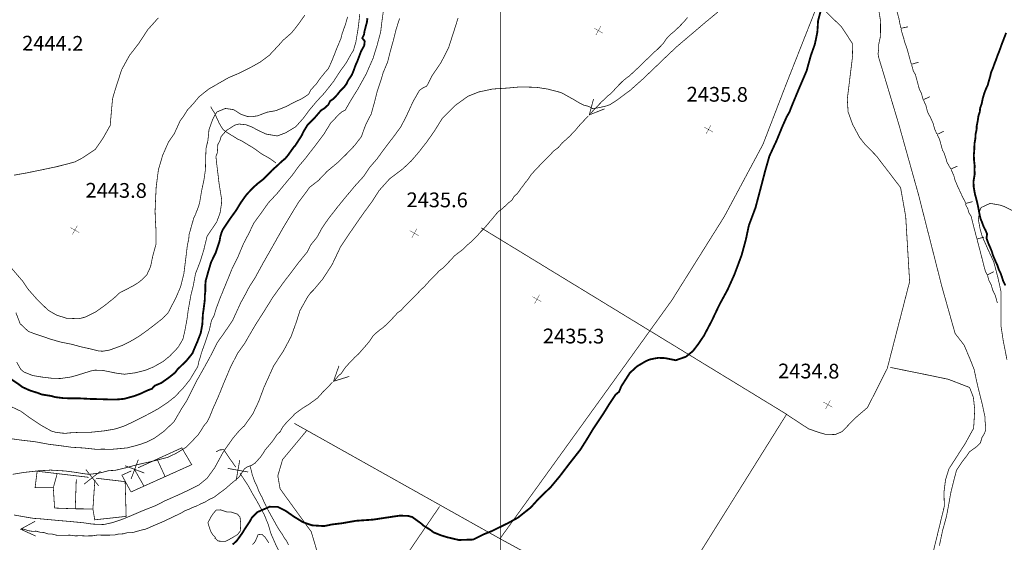
# Model space of a CAD drawing. Units: millimetres. Extents: x 580969 to 583705, y 7464883 to 7467702.
# Drawn here: x 581535 to 581668, y 7466700 to 7466771 of the extents above; entities that cross this region are included whole.
import ezdxf

# ---------------------------------------------------------------- set-up
doc = ezdxf.new("R2010")
doc.units = ezdxf.units.MM
for name, pattern in [('DASHDOT', [1, 0.5, -0.25, 0, -0.25]), ('DASHED', [0.75, 0.5, -0.25]), ('USTATION2', [1, 0.75, -0.25])]:
    doc.linetypes.add(name, pattern=pattern)
for name, color, linetype in [('CIERRES', 7, 'Continuous'), ('COORDENADAS UTM', 7, 'Continuous'), ('COTAS SECUNDARIAS', 7, 'Continuous'), ('CURSOS DE AGUA', 7, 'Continuous'), ('CURVA PRINCIPAL', 7, 'Continuous'), ('CURVA SECUNDARIA', 7, 'Continuous'), ('RIVERA RIO', 7, 'Continuous'), ('ZONA VERDE', 7, 'Continuous')]:
    doc.layers.add(name, color=color, linetype=linetype)
doc.styles.add('ROMANS', font='romans', dxfattribs={"height": 0.2})

# ---------------------------------------------------------------- blocks, each defined once
blk = doc.blocks.new('COTA2')
at = {"layer": 'COTAS SECUNDARIAS', "color": 253, "linetype": 'Continuous', "const_width": 0.1}
for points in [[(-1.02, 0.95), (1.02, -0.97)], [(-0.95, -1.02), (0.95, 1.02)]]:
    blk.add_lwpolyline(points, dxfattribs=at)

msp = doc.modelspace()

# ---------------------------------------------------------------- linework, layer by layer
at = {"layer": 'CIERRES', "color": 2, "linetype": 'DASHED', "const_width": 0.1}
for points in [[(581643.52, 7466785.79), (581644.52, 7466785.63), (581644.93, 7466785.32), (581645.34, 7466784.46), (581645.53, 7466783.74), (581645.64, 7466782.63), (581645.65, 7466780.58), (581643.82, 7466775.46), (581643.14, 7466773.35), (581638.74, 7466762.2), (581635.67, 7466754.23), (581630.42, 7466744.42), (581623.27, 7466733.01), (581614.91, 7466721.4), (581599.93, 7466700.63)], [(581597.36, 7466742.86), (581638.43, 7466717.79), (581641.84, 7466715.55), (581643.17, 7466715.08), (581644.08, 7466714.81), (581645.48, 7466714.76), (581646.41, 7466715.16), (581648.17, 7466716.98), (581649.87, 7466718.44), (581652.55, 7466723.74), (581655.59, 7466735.54), (581655.06, 7466744.38), (581654.36, 7466748.34), (581651.06, 7466752.65), (581649.5, 7466754.24), (581648.78, 7466755.17), (581647.85, 7466756.91), (581647.23, 7466758.62), (581647.12, 7466760.37), (581647.84, 7466766.21), (581647.8, 7466767.95), (581646.32, 7466770.2), (581644.81, 7466771.66), (581642.84, 7466773.62)], [(581657.52, 7466693.56), (581660.31, 7466705.02), (581660.26, 7466706.94), (581660.47, 7466708.62), (581660.93, 7466710.09), (581661.84, 7466711.51), (581663.13, 7466713.51), (581664.29, 7466715.62), (581664.44, 7466718.11), (581664.26, 7466719.82), (581663.74, 7466721.16), (581660.84, 7466722.28), (581658.05, 7466722.86), (581652.98, 7466723.89)], [(581638.9, 7466717.57), (581608.35, 7466668.72)], [(581591.71, 7466704.98), (581578.99, 7466686.34), (581578.03, 7466687.3), (581577.53, 7466688.52), (581576.82, 7466691.18), (581575.96, 7466695.82), (581574.27, 7466701.54), (581570.03, 7466707.39), (581569.72, 7466709.15), (581570.37, 7466711.37), (581573.66, 7466715.32)], [(581571.97, 7466716.28), (581600, 7466700.56), (581620.79, 7466689.23)]]:
    msp.add_lwpolyline(points, dxfattribs=at)
at = {"layer": 'CIERRES', "color": 2, "linetype": 'Continuous', "const_width": 0.1}
for points in [[(581550.72, 7466710.24), (581556.67, 7466712.95), (581558.02, 7466710.67), (581549.77, 7466706.96)], [(581561.33, 7466712.41), (581561.83, 7466712.68), (581562.38, 7466712.7), (581563.08, 7466711.65), (581563.69, 7466710.79), (581564.01, 7466710.33)], [(581549.77, 7466708.71), (581550.76, 7466711.35)], [(581554.4, 7466709.04), (581553.31, 7466711.42)], [(581564.55, 7466711.31), (581564.06, 7466708.53)], [(581544, 7466708.95), (581537.01, 7466709.78), (581536.73, 7466707.55), (581539.21, 7466707.54), (581539.38, 7466704.77), (581542.25, 7466704.67), (581544.59, 7466704.65), (581544.84, 7466703.17), (581547.56, 7466703.47)], [(581545.61, 7466709.77), (581543.39, 7466708.02)], [(581545.38, 7466707.78), (581543.63, 7466710)], [(581549.77, 7466706.96), (581548.53, 7466709.24), (581549.81, 7466709.82)], [(581548.94, 7466710.53), (581551.59, 7466709.53)], [(581551.53, 7466707.75), (581550.24, 7466710.02)], [(581562.91, 7466710.16), (581565.69, 7466709.67)], [(581539.21, 7466707.54), (581539.74, 7466709.46)], [(581542.19, 7466704.67), (581542.33, 7466708.67)], [(581544.59, 7466704.65), (581544.86, 7466708.64)], [(581548.97, 7466708.36), (581545, 7466708.83)], [(581547.56, 7466703.47), (581549.11, 7466703.64), (581548.97, 7466708.36)], [(581564.58, 7466709.5), (581564.91, 7466709.01), (581565.64, 7466707.91), (581566.3, 7466706.7), (581566.94, 7466705.61), (581567.4, 7466704.77), (581567.86, 7466703.9), (581568.4, 7466702.6), (581568.79, 7466701.28), (581569.41, 7466699.87), (581570.17, 7466698.35), (581570.73, 7466696.86), (581571.03, 7466695.67), (581571.04, 7466694.86), (581571.07, 7466693.51), (581571.01, 7466692.02), (581571.11, 7466690.83), (581571.04, 7466689.61), (581571.25, 7466688.18), (581571.15, 7466687.57), (581571.05, 7466687.05)]]:
    msp.add_lwpolyline(points, dxfattribs=at)
at = {"layer": 'COORDENADAS UTM', "color": 7, "linetype": 'Continuous', "const_width": 0.1, "elevation": -0.06}
msp.add_lwpolyline([(581600, 7466300), (581600, 7467000)], dxfattribs=at)
at = {"layer": 'CURSOS DE AGUA', "color": 5, "linetype": 'Continuous', "const_width": 0.1}
for points in [[(581625.41, 7466771.45), (581624.89, 7466770.84), (581624.27, 7466770.2), (581623.64, 7466769.6), (581623.03, 7466769.1), (581622.52, 7466768.54), (581622.12, 7466767.94), (581621.72, 7466767.52), (581621.28, 7466767.08), (581620.86, 7466766.73), (581620.42, 7466766.29), (581620, 7466765.88), (581619.56, 7466765.49), (581619.11, 7466765.04), (581618.61, 7466764.54), (581618.11, 7466764.08), (581617.52, 7466763.52), (581617.09, 7466763.22), (581616.57, 7466762.78), (581616.07, 7466762.28), (581615.46, 7466761.62), (581615.03, 7466761.15), (581614.58, 7466760.8), (581614.2, 7466760.43), (581613.78, 7466760.04), (581613.31, 7466759.56), (581612.83, 7466759.06), (581612.31, 7466758.5), (581612.19, 7466758.36)], [(581560.61, 7466759.34), (581560.84, 7466758.89), (581561.14, 7466758.45), (581561.44, 7466757.77), (581561.7, 7466757.2), (581561.96, 7466756.73), (581562.3, 7466756.2), (581562.77, 7466755.86), (581563.25, 7466755.55), (581563.67, 7466755.3), (581564.23, 7466754.95), (581564.79, 7466754.68), (581565.23, 7466754.43), (581565.72, 7466754.12), (581566.15, 7466753.87), (581566.7, 7466753.51), (581567.19, 7466753.15), (581567.61, 7466752.85), (581568.06, 7466752.61), (581568.63, 7466752.29), (581569.04, 7466751.99), (581569.48, 7466751.68)], [(581614.13, 7466759.04), (581612.05, 7466758.21), (581612.63, 7466760.37)], [(581611.92, 7466758.06), (581611.84, 7466757.97), (581611.38, 7466757.5), (581610.97, 7466757.07), (581610.62, 7466756.68), (581610.26, 7466756.24), (581609.86, 7466755.82), (581609.43, 7466755.35), (581608.93, 7466754.89), (581608.39, 7466754.42), (581607.84, 7466753.77), (581607.2, 7466753.29), (581606.74, 7466752.79), (581606.33, 7466752.36), (581605.9, 7466751.95), (581605.48, 7466751.53), (581605.07, 7466751.08), (581604.62, 7466750.61)], [(581604.62, 7466750.61), (581604.14, 7466750.08), (581603.75, 7466749.48), (581603.37, 7466749.02), (581603.05, 7466748.58), (581602.69, 7466748.11), (581602.3, 7466747.54), (581601.86, 7466747.16), (581601.53, 7466746.62), (581601.05, 7466746.24), (581600.65, 7466745.85), (581600.2, 7466745.44), (581599.76, 7466745.12), (581599.36, 7466744.7), (581598.98, 7466744.21), (581598.55, 7466743.72), (581598.23, 7466743.33), (581597.74, 7466742.77), (581597.31, 7466742.34), (581596.89, 7466741.86), (581596.43, 7466741.39), (581595.95, 7466740.92), (581595.38, 7466740.44), (581594.87, 7466739.91), (581594.87, 7466739.91)], [(581594.87, 7466739.91), (581594.41, 7466739.58), (581593.74, 7466739.06), (581593.16, 7466738.42), (581592.65, 7466737.89), (581592.1, 7466737.35), (581591.65, 7466737.01), (581591.21, 7466736.53), (581590.8, 7466736.11), (581590.4, 7466735.73), (581590.06, 7466735.34), (581589.63, 7466734.87), (581589.12, 7466734.39), (581588.68, 7466733.92), (581588.33, 7466733.58), (581587.84, 7466733.05), (581587.41, 7466732.66), (581586.92, 7466732.16), (581586.46, 7466731.62), (581586.04, 7466731.36), (581585.46, 7466730.72), (581584.91, 7466730.13), (581584.44, 7466729.68), (581584.02, 7466729.29), (581583.58, 7466728.98), (581583.04, 7466728.53), (581582.65, 7466728.15), (581582.2, 7466727.47), (581581.7, 7466726.87), (581581.19, 7466726.29), (581580.7, 7466725.72), (581580.15, 7466725.23), (581579.82, 7466724.85), (581579.31, 7466724.34), (581578.8, 7466723.76), (581578.37, 7466723.11), (581577.89, 7466722.66), (581577.53, 7466722.23), (581577.43, 7466722.13)], [(581579.42, 7466722.66), (581577.29, 7466722), (581578.03, 7466724.1)], [(581577.14, 7466721.86), (581576.99, 7466721.71), (581576.65, 7466721.34), (581576.29, 7466720.97), (581575.9, 7466720.61), (581575.55, 7466720.19), (581575.11, 7466719.72), (581574.6, 7466719.35), (581574.02, 7466718.92), (581573.54, 7466718.63), (581573.09, 7466718.35), (581572.59, 7466717.98), (581572.07, 7466717.61), (581571.66, 7466717.16), (581571.25, 7466716.74), (581570.83, 7466716.31), (581570.38, 7466715.78), (581570.06, 7466715.17), (581569.61, 7466714.74), (581569.23, 7466714.17), (581568.84, 7466713.66), (581568.42, 7466713.16), (581568.04, 7466712.73), (581567.71, 7466712.2), (581567.35, 7466711.68), (581566.98, 7466711.27), (581566.62, 7466710.87), (581566.12, 7466710.56), (581565.63, 7466710.4), (581565.2, 7466710.12), (581564.84, 7466709.59), (581564.52, 7466709.07), (581564, 7466708.59), (581563.61, 7466708.28), (581563.2, 7466707.93), (581562.68, 7466707.47), (581562.27, 7466707.15), (581561.84, 7466706.85), (581561.41, 7466706.5), (581560.99, 7466706.2), (581560.52, 7466706.01), (581559.83, 7466705.59), (581559.24, 7466705.33), (581559.01, 7466705.21)], [(581558.09, 7466704.83), (581557.61, 7466704.6), (581557.12, 7466704.42), (581556.66, 7466704.14), (581556.19, 7466703.89), (581555.69, 7466703.68), (581555.16, 7466703.4), (581554.69, 7466703.2), (581554.21, 7466702.96), (581553.42, 7466702.62), (581552.78, 7466702.36), (581552.24, 7466702.11), (581551.73, 7466701.9), (581551.19, 7466701.78), (581550.43, 7466701.56), (581549.94, 7466701.43), (581549.3, 7466701.43), (581548.7, 7466701.27), (581548.08, 7466701.24), (581547.47, 7466701.1), (581546.87, 7466701.09), (581546.24, 7466701.09), (581545.69, 7466701.09), (581545.18, 7466701.1), (581544.58, 7466701), (581543.95, 7466700.99), (581543.43, 7466700.99), (581542.87, 7466701.01), (581542.21, 7466700.99), (581541.44, 7466701.09), (581540.76, 7466701.06), (581540.19, 7466701.06), (581539.68, 7466701.07), (581539.06, 7466701.23), (581538.53, 7466701.25), (581537.94, 7466701.44), (581537.44, 7466701.48), (581536.86, 7466701.63), (581536.33, 7466701.61), (581535.81, 7466701.7), (581535.15, 7466701.91), (581534.97, 7466701.9)], [(581559.01, 7466705.21), (581558.77, 7466705.09), (581558.09, 7466704.83)], [(581536.8, 7466700.97), (581534.77, 7466701.9), (581536.73, 7466702.97)]]:
    msp.add_lwpolyline(points, dxfattribs=at)
at = {"layer": 'CURSOS DE AGUA', "color": 5, "linetype": 'Continuous', "const_width": 0.25, "elevation": 0}
msp.add_lwpolyline([(581668.71, 7466769.37), (581668.39, 7466768.54), (581668.13, 7466767.87), (581667.92, 7466767.27), (581667.72, 7466766.73), (581667.52, 7466766.24), (581667.35, 7466765.75), (581667.14, 7466765.22), (581666.95, 7466764.67), (581666.66, 7466763.98), (581666.55, 7466763.48), (581666.37, 7466762.86), (581666.21, 7466762.27), (581665.91, 7466761.62), (581665.72, 7466761.09), (581665.52, 7466760.41), (581665.39, 7466759.74), (581665.18, 7466759.16), (581665.13, 7466758.63), (581664.95, 7466758.1), (581664.85, 7466757.42), (581664.71, 7466756.73), (581664.69, 7466756.2), (581664.55, 7466755.58), (581664.53, 7466755), (581664.41, 7466754.33), (581664.39, 7466753.82), (581664.37, 7466753.32), (581664.32, 7466752.79), (581664.34, 7466752.11), (581664.43, 7466751.29), (581664.41, 7466750.73), (581664.44, 7466750.16), (581664.35, 7466749.67), (581664.27, 7466749.13), (581664.3, 7466748.44), (581664.38, 7466747.95), (581664.48, 7466747.4), (581664.67, 7466746.73), (581664.86, 7466745.92), (581664.98, 7466745.35), (581665.07, 7466744.82), (581665.22, 7466744.12), (581665.42, 7466743.65), (581665.63, 7466743.07), (581665.91, 7466742.53), (581666.12, 7466742.01), (581666.04, 7466741.46), (581666.29, 7466740.75), (581666.52, 7466740.25), (581666.76, 7466739.66), (581666.91, 7466739.15), (581667.22, 7466738.42), (581667.51, 7466737.79), (581667.72, 7466737.17), (581667.95, 7466736.71), (581668.16, 7466736.11), (581668.31, 7466735.62), (581668.61, 7466735.02)], dxfattribs=at)
at = {"layer": 'CURSOS DE AGUA', "color": 5, "linetype": 'DASHDOT', "const_width": 0.1}
msp.add_lwpolyline([(581565.94, 7466710.5), (581566.12, 7466709.85), (581566.24, 7466709.33), (581566.41, 7466708.84), (581566.59, 7466708.34), (581566.84, 7466707.87), (581567.09, 7466707.18), (581567.31, 7466706.71), (581567.57, 7466706.24), (581567.81, 7466705.7), (581568.16, 7466704.96), (581568.39, 7466704.5), (581568.69, 7466703.96), (581568.99, 7466703.42), (581569.31, 7466702.86), (581569.54, 7466702.42), (581569.89, 7466701.83), (581570.27, 7466701.29), (581570.58, 7466700.76), (581570.9, 7466700.31), (581571.19, 7466699.76)], dxfattribs=at)
at = {"layer": 'CURVA PRINCIPAL', "color": 7, "linetype": 'Continuous', "const_width": 0.25}
for points, elevation in [([(581563.6, 7466699.82), (581564.17, 7466700.36), (581564.89, 7466701.36), (581565.25, 7466701.95), (581565.95, 7466703.01), (581566.19, 7466703.46), (581566.94, 7466704.22), (581568.61, 7466704.95), (581569.73, 7466704.93), (581570.75, 7466704.42), (581571.86, 7466703.64), (581573.15, 7466702.84), (581574.4, 7466702.42), (581576.02, 7466702.32), (581577.07, 7466702.54), (581578.41, 7466702.7), (581580.36, 7466703.04), (581582.68, 7466703.2), (581584.6, 7466703.49), (581586.3, 7466703.74), (581587.44, 7466703.7), (581587.99, 7466703.55), (581589.17, 7466702.7), (581589.58, 7466702.34), (581590.44, 7466701.82), (581590.86, 7466701.48), (581591.88, 7466701.07), (581592.68, 7466700.82), (581594.31, 7466700.43), (581596.28, 7466700.49), (581597.03, 7466700.86), (581597.61, 7466701.16), (581598.8, 7466701.64), (581601, 7466702.72), (581602.35, 7466703.46), (581604.1, 7466704.85), (581605.22, 7466706.09), (581606.81, 7466707.62), (581608, 7466709.04), (581609.34, 7466710.8), (581610.84, 7466712.71), (581611.65, 7466713.99), (581612.62, 7466715.59), (581613.94, 7466717.56), (581614.75, 7466718.87), (581615.64, 7466720.2), (581616.1, 7466720.58), (581616.4, 7466721.31), (581617.56, 7466723.13), (581618.54, 7466724.03), (581619.06, 7466724.34), (581619.78, 7466724.76), (581620.26, 7466724.96), (581620.86, 7466725.09), (581621.45, 7466725.19), (581622.39, 7466725.15), (581623.8, 7466724.86), (581625.18, 7466725.34), (581626.14, 7466726.11), (581626.85, 7466727.04), (581627.63, 7466728.19), (581628.7, 7466730.22), (581629.74, 7466732.41), (581630.84, 7466734.43), (581631.76, 7466736.47), (581632.75, 7466739.12), (581633.33, 7466741.24), (581633.74, 7466743.18), (581634.65, 7466745.62), (581635.37, 7466748.34), (581635.94, 7466750.53), (581636.53, 7466752.61), (581637.5, 7466754.7), (581638.29, 7466756.62), (581638.9, 7466757.99), (581639.25, 7466758.58), (581639.56, 7466759.39), (581640.59, 7466761.87), (581641.59, 7466764.2), (581642.16, 7466766.27), (581642.71, 7466767.81), (581643.05, 7466769.45), (581643.15, 7466771.01), (581643.61, 7466772.76)], 2435), ([(581533.46, 7466722.3), (581534.57, 7466721.55), (581535, 7466721.22), (581536.04, 7466720.75), (581537.07, 7466720.43), (581537.63, 7466720.21), (581538.85, 7466720.02), (581539.49, 7466719.85), (581540.67, 7466719.7), (581542.61, 7466719.69), (581544.32, 7466719.6), (581545.71, 7466719.57), (581547.13, 7466719.52), (581547.98, 7466719.54), (581548.86, 7466719.62), (581550.31, 7466720.03), (581551.14, 7466720.35), (581551.61, 7466720.58), (581552.1, 7466720.8), (581552.62, 7466720.99), (581552.98, 7466721.4), (581553.89, 7466721.78), (581555, 7466722.57), (581555.77, 7466723.19), (581556.08, 7466723.61), (581557.34, 7466724.84), (581558.13, 7466725.82), (581558.33, 7466726.33), (581558.79, 7466727.39), (581559.25, 7466728.58), (581559.46, 7466729.72), (581559.54, 7466731.16), (581559.62, 7466731.67), (581559.79, 7466733), (581559.81, 7466733.75), (581559.87, 7466734.25), (581559.87, 7466735.07), (581559.92, 7466735.67), (581560.26, 7466736.88), (581560.66, 7466738.22), (581561.28, 7466739.48), (581561.44, 7466739.97), (581561.8, 7466741.04), (581561.9, 7466741.63), (581562.06, 7466742.2), (581562.28, 7466742.68), (581563.19, 7466744.04), (581564.08, 7466745.27), (581564.7, 7466746.3), (581565.36, 7466747.23), (581565.71, 7466747.64), (581566.56, 7466748.5), (581566.97, 7466748.87), (581567.72, 7466749.45), (581568.59, 7466750.3), (581568.94, 7466750.69), (581569.76, 7466751.42), (581570.19, 7466751.84), (581570.75, 7466752.3), (581571.15, 7466752.79), (581571.81, 7466753.73), (581572.14, 7466754.12), (581572.97, 7466755.42), (581573.21, 7466755.94), (581573.76, 7466756.85), (581574.76, 7466757.85), (581575.6, 7466758.83), (581576.06, 7466759.12), (581576.57, 7466759.58), (581576.83, 7466760.1), (581577.26, 7466760.38), (581577.82, 7466760.98), (581578.13, 7466761.38), (581578.74, 7466762.01), (581579.05, 7466762.42), (581579.28, 7466762.91), (581579.78, 7466763.65), (581579.99, 7466764.14), (581580.29, 7466764.98), (581580.52, 7466765.48), (581580.84, 7466766.34), (581581.05, 7466766.89), (581581.46, 7466767.62), (581581.53, 7466768.25), (581581.2, 7466768.64), (581581.43, 7466769.11), (581581.51, 7466769.61), (581581.83, 7466770.82), (581581.9, 7466771.36)], 2440)]:
    msp.add_lwpolyline(points, dxfattribs=dict(at, elevation=elevation))
at = {"layer": 'CURVA SECUNDARIA', "color": 30, "linetype": 'Continuous', "const_width": 0.1}
for points, elevation in [([(581533.43, 7466718.58), (581534.78, 7466717.94), (581535.88, 7466717.14), (581537.62, 7466715.98), (581538.96, 7466715.23), (581539.5, 7466715.08), (581540.38, 7466714.96), (581540.89, 7466714.93), (581541.42, 7466714.99), (581542.92, 7466715.07), (581544.26, 7466715.07), (581546.1, 7466715.26), (581547.58, 7466715.51), (581548.78, 7466715.89), (581550.14, 7466716.52), (581551.25, 7466717.09), (581552.29, 7466717.62), (581553.52, 7466718.3), (581554.72, 7466719.1), (581555.74, 7466719.9), (581556.92, 7466721.15), (581557.76, 7466722.2), (581558.52, 7466723.48), (581558.84, 7466723.99), (581558.99, 7466724.7), (581559.17, 7466725.24), (581559.33, 7466725.84), (581559.87, 7466727.35), (581560.4, 7466728.91), (581560.71, 7466730.29), (581561.04, 7466730.88), (581561.34, 7466731.87), (581561.8, 7466733.12), (581562.28, 7466734.3), (581562.89, 7466735.79), (581563.5, 7466737.29), (581564.26, 7466738.81), (581565.06, 7466740.72), (581565.79, 7466742.11), (581566.47, 7466743.52), (581567.42, 7466744.82), (581568.44, 7466746.26), (581569.7, 7466747.62), (581570.84, 7466749.01), (581571.69, 7466750.02), (581572.55, 7466751.21), (581573.54, 7466752.39), (581574.88, 7466754.13), (581576.02, 7466755.66), (581576.9, 7466757.1), (581578.01, 7466758.26), (581578.42, 7466758.63), (581578.88, 7466758.86), (581579.63, 7466760.16), (581580.61, 7466761.75), (581581.73, 7466763.77), (581582.68, 7466765.94), (581583.21, 7466767.66), (581583.7, 7466769.49), (581583.88, 7466771), (581584.15, 7466772.93)], 2439), ([(581573.41, 7466771.79), (581572.43, 7466770.42), (581571.59, 7466769.36), (581570.44, 7466768.36), (581569.82, 7466767.66), (581568.55, 7466766.3), (581567.31, 7466765.38), (581565.83, 7466764.56), (581564.37, 7466763.84), (581563.02, 7466763.27), (581561.52, 7466762.41), (581560.31, 7466761.71), (581559.02, 7466760.68), (581558.26, 7466759.77), (581557.42, 7466758.85), (581556.86, 7466757.96), (581556.47, 7466757.46), (581555.64, 7466755.64), (581554.86, 7466754.53), (581554.06, 7466752.69), (581553.49, 7466750.75), (581553.19, 7466748.39), (581553.11, 7466746.8), (581553.04, 7466745.13), (581553.08, 7466743.93), (581553.17, 7466742.43), (581553.15, 7466740.58), (581552.75, 7466739.14), (581552.42, 7466737.56), (581551.92, 7466736.48), (581551.33, 7466735.87), (581550.79, 7466735.43), (581549.99, 7466734.94), (581548.14, 7466733.98), (581547.78, 7466733.6), (581547.39, 7466733.26), (581546.12, 7466732.25), (581544.98, 7466731.44), (581543.62, 7466730.75), (581542.72, 7466730.51), (581541.02, 7466730.57), (581539.67, 7466730.99), (581538.51, 7466731.66), (581537.04, 7466733.09), (581535.78, 7466734.52), (581535.02, 7466735.64), (581533.45, 7466737.46)], 2443), ([(581533.46, 7466714.2), (581535.04, 7466713.98), (581536.71, 7466713.79), (581538.6, 7466713.44), (581540.3, 7466713.23), (581541.72, 7466713.03), (581543.32, 7466712.94), (581545.08, 7466712.75), (581545.87, 7466712.78), (581547.06, 7466712.75), (581548, 7466712.83), (581549.25, 7466712.95), (581550.49, 7466713.27), (581550.99, 7466713.42), (581551.82, 7466713.71), (581552.96, 7466714.27), (581554.23, 7466715.2), (581555.61, 7466716.5), (581556.62, 7466718.24), (581557.32, 7466719.33), (581557.84, 7466720.36), (581558.62, 7466721.94), (581559.61, 7466723.68), (581560.46, 7466725.22), (581561.17, 7466726.61), (581561.5, 7466727.26), (581561.9, 7466727.84), (581562.25, 7466728.31), (581563.58, 7466730.27), (581564.68, 7466732.68), (581565.16, 7466733.54), (581565.87, 7466734.89), (581566.61, 7466736.03), (581567.72, 7466738.07), (581569.02, 7466740.35), (581570.38, 7466742.76), (581571.44, 7466744.53), (581572.51, 7466746.3), (581573.53, 7466747.66), (581574.05, 7466748.38), (581575.22, 7466749.28), (581576.41, 7466750.53), (581577.97, 7466751.83), (581579.04, 7466752.88), (581580.2, 7466754.1), (581581.08, 7466755.26), (581581.66, 7466756.88), (581582.41, 7466758.33), (581582.88, 7466760), (581583.23, 7466761.41), (581583.82, 7466763.19), (581584.04, 7466763.96), (581584.64, 7466765.39), (581585.07, 7466767.08), (581585.47, 7466768.5), (581585.8, 7466769.85), (581586.27, 7466771.32)], 2438), ([(581533.68, 7466709.36), (581535.25, 7466709.62), (581537.18, 7466709.83), (581538.84, 7466709.93), (581540.82, 7466709.81), (581542.42, 7466709.6), (581543.13, 7466709.47), (581544.08, 7466709.35), (581545.43, 7466709.52), (581545.93, 7466709.64), (581546.75, 7466709.86), (581547.59, 7466709.89), (581549.01, 7466710.23), (581550.58, 7466710.66), (581552.8, 7466711.16), (581554.77, 7466711.67), (581555.92, 7466712.22), (581556.76, 7466712.73), (581557.2, 7466713), (581558.04, 7466713.83), (581558.9, 7466714.74), (581559.23, 7466715.23), (581559.69, 7466715.98), (581560.12, 7466716.49), (581560.43, 7466717.1), (581560.91, 7466718.3), (581561.58, 7466719.79), (581562.38, 7466721.76), (581563.24, 7466723.81), (581564.24, 7466725.79), (581565.21, 7466727.14), (581566.06, 7466728.62), (581566.84, 7466729.93), (581567.78, 7466731.39), (581569.06, 7466733.45), (581570.6, 7466735.58), (581571.77, 7466737.1), (581572.5, 7466738.08), (581573.74, 7466739.61), (581574.17, 7466740.5), (581575.04, 7466741.57), (581575.72, 7466742.82), (581576.54, 7466744.02), (581577.78, 7466745.62), (581578.96, 7466747.07), (581580.28, 7466748.64), (581581.37, 7466749.84), (581582.18, 7466751.05), (581583.2, 7466752.23), (581584.21, 7466753.62), (581585.49, 7466755.29), (581586.43, 7466756.58), (581587.11, 7466757.87), (581588.09, 7466760), (581588.96, 7466761.53), (581589.4, 7466761.86), (581589.96, 7466762.12), (581590.73, 7466763.61), (581591.88, 7466765.29), (581592.93, 7466767.33), (581593.86, 7466770.24), (581594.22, 7466771.38)], 2437), ([(581533.86, 7466703.83), (581535.79, 7466703.49), (581536.6, 7466703.36), (581537.2, 7466703.33), (581540.03, 7466703.07), (581541.44, 7466702.95), (581543.31, 7466702.77), (581544.54, 7466702.59), (581546.05, 7466702.53), (581547.25, 7466702.79), (581548.69, 7466703.28), (581549.74, 7466703.72), (581551.45, 7466704.45), (581553.14, 7466705.11), (581554.39, 7466705.76), (581556.19, 7466706.55), (581557.64, 7466707.23), (581559.02, 7466707.93), (581560.1, 7466708.82), (581561.13, 7466710.23), (581562.3, 7466712.38), (581563.57, 7466714.2), (581564.56, 7466715.38), (581565.15, 7466715.92), (581566.3, 7466717.53), (581567.11, 7466719.23), (581567.83, 7466721.16), (581569.17, 7466724.13), (581570.45, 7466726.06), (581571.51, 7466728.05), (581572.21, 7466729.98), (581572.73, 7466731.61), (581573.78, 7466733.49), (581574.12, 7466733.96), (581574.58, 7466734.42), (581575.83, 7466735.91), (581577.1, 7466737.87), (581578.25, 7466740.29), (581579.77, 7466742.55), (581581.33, 7466744.8), (581582.49, 7466746.37), (581583.48, 7466747.92), (581584.88, 7466749.49), (581586.72, 7466750.89), (581587.83, 7466751.93), (581588.82, 7466753.08), (581589.96, 7466754.53), (581591.04, 7466756.07), (581592.08, 7466757.75), (581593.86, 7466759.52), (581595.57, 7466760.75), (581597.02, 7466761.33), (581598.9, 7466761.73), (581600.9, 7466761.86), (581602.68, 7466762.02), (581604.9, 7466761.96), (581606.42, 7466761.72), (581608.23, 7466761.25), (581609.78, 7466760.39), (581610.78, 7466759.8), (581611.34, 7466759.53), (581611.96, 7466759.38), (581612.48, 7466759.08), (581613.04, 7466759.14), (581613.56, 7466759.24), (581614.34, 7466759.42), (581614.86, 7466759.6), (581615.79, 7466760.2), (581617.64, 7466761.58), (581619.39, 7466763.14), (581620.97, 7466764.65), (581622.59, 7466766.21), (581623.97, 7466767.51), (581626.24, 7466769.44), (581627.91, 7466770.86), (581629.52, 7466772.19)], 2436), ([(581533.87, 7466750.02), (581535.55, 7466750.32), (581537.32, 7466750.68), (581539.6, 7466751.16), (581540.99, 7466751.51), (581542.16, 7466751.83), (581543.16, 7466752.36), (581544.44, 7466753.22), (581544.91, 7466753.53), (581545.63, 7466754.56), (581545.99, 7466755.09), (581546.94, 7466756.78), (581547.1, 7466758.64), (581547.26, 7466760.41), (581547.4, 7466760.91), (581547.78, 7466762.15), (581548.5, 7466764.37), (581549.57, 7466766.31), (581550.82, 7466767.92), (581552.04, 7466769.79), (581553.49, 7466771.41)], 2444), ([(581579.21, 7466771.54), (581578.92, 7466770.54), (581578.44, 7466769.18), (581578.31, 7466768.63), (581577.71, 7466767.2), (581577.13, 7466765.7), (581576.59, 7466764.49), (581576.24, 7466764.12), (581575.32, 7466762.97), (581574.96, 7466762.42), (581574.56, 7466762), (581574.21, 7466761.61), (581573.89, 7466761.01), (581573.46, 7466760.72), (581572.99, 7466760.42), (581571.99, 7466759.95), (581570.79, 7466759.32), (581569.45, 7466758.79), (581568.26, 7466758.58), (581566.98, 7466758.09), (581566.14, 7466757.96), (581565.57, 7466758), (581564.64, 7466758.33), (581564.17, 7466758.64), (581563.71, 7466758.93), (581562.58, 7466759.09), (581561.47, 7466758.62), (581561.17, 7466758.18), (581560.83, 7466757.5), (581560.64, 7466756.98), (581560.36, 7466756.18), (581560.32, 7466755.67), (581560.21, 7466754.67), (581559.96, 7466753.66), (581559.92, 7466752.44), (581559.88, 7466750.75), (581559.69, 7466749.41), (581559.37, 7466747.93), (581559.09, 7466746.25), (581558.92, 7466745.7), (581558.54, 7466744.71), (581558.3, 7466744.2), (581558.13, 7466743.6), (581557.99, 7466743.12), (581557.65, 7466741.9), (581557.62, 7466741.38), (581557.42, 7466740.42), (581557.24, 7466738.93), (581557.07, 7466737.58), (581556.95, 7466736.6), (581556.51, 7466734.87), (581555.91, 7466733.44), (581555.07, 7466731.81), (581554.8, 7466731.3), (581554.3, 7466730.81), (581553.96, 7466730.45), (581553.27, 7466729.92), (581552.1, 7466729.01), (581550.81, 7466728.09), (581549.74, 7466727.46), (581548.56, 7466726.87), (581546.87, 7466726.25), (581545.91, 7466726.09), (581545.41, 7466726.12), (581544.24, 7466726.41), (581543, 7466726.68), (581541.65, 7466727.05), (581540.17, 7466727.34), (581538.77, 7466727.75), (581537.06, 7466728.34), (581536.54, 7466728.51), (581535.82, 7466728.78), (581534.7, 7466729.83), (581534.12, 7466731.34)], 2442), ([(581534.23, 7466724.61), (581534.79, 7466723.62), (581535.22, 7466723.26), (581535.92, 7466722.98), (581536.42, 7466722.78), (581537.79, 7466722.56), (581539.05, 7466722.41), (581540.18, 7466722.38), (581541.58, 7466722.58), (581542.34, 7466722.79), (581544.3, 7466723.4), (581544.88, 7466723.52), (581545.99, 7466723.47), (581547.7, 7466723.12), (581548.87, 7466722.96), (581550.44, 7466723.17), (581551.84, 7466723.54), (581552.88, 7466723.98), (581554.17, 7466724.72), (581555.09, 7466725.48), (581556.17, 7466726.62), (581556.83, 7466727.74), (581557.11, 7466728.98), (581557.37, 7466730.38), (581557.53, 7466731.58), (581557.91, 7466733.72), (581558.22, 7466734.93), (581558.53, 7466736.62), (581559.14, 7466738.19), (581559.65, 7466739.82), (581560.1, 7466741.69), (581560.43, 7466742.21), (581561.1, 7466743.19), (581561.41, 7466743.64), (581561.87, 7466744.87), (581562.06, 7466746.11), (581562.09, 7466746.68), (581561.98, 7466747.38), (581561.89, 7466747.93), (581561.72, 7466749.02), (581561.59, 7466750.16), (581561.41, 7466751.61), (581561.31, 7466752.59), (581561.5, 7466753.06), (581561.57, 7466754.18), (581561.85, 7466754.72), (581562.02, 7466755.28), (581562.73, 7466756.09), (581563.88, 7466756.83), (581564.45, 7466756.97), (581565.39, 7466756.88), (581566.29, 7466756.53), (581566.86, 7466756.2), (581568.12, 7466755.61), (581569.65, 7466755.35), (581570.77, 7466755.77), (581572.16, 7466756.6), (581573.16, 7466757.73), (581573.97, 7466758.82), (581574.98, 7466760.03), (581576.01, 7466761.14), (581577.27, 7466762.72), (581578.2, 7466764.16), (581579, 7466765.26), (581579.7, 7466766.51), (581580, 7466766.98), (581580.33, 7466768.14), (581580.61, 7466769.79), (581580.73, 7466770.71), (581580.86, 7466771.93)], 2441), ([(581659.64, 7466699.67), (581660.07, 7466701.71), (581660.59, 7466703.59), (581660.9, 7466705.22), (581661.16, 7466706.73), (581661.6, 7466708.53), (581661.97, 7466709.92), (581662.71, 7466711.04), (581663.33, 7466711.83), (581663.71, 7466712.4), (581664.68, 7466713.1), (581665.21, 7466713.61), (581665.43, 7466714.38), (581665.7, 7466714.79), (581665.91, 7466715.3), (581665.92, 7466715.91), (581665.85, 7466716.55), (581665.83, 7466717.17), (581665.45, 7466718.94), (581665, 7466720.73), (581664.68, 7466722.08), (581664.36, 7466723.61), (581663.81, 7466725), (581663, 7466726.91), (581661.77, 7466728.51), (581659.99, 7466734.82), (581656.78, 7466747.44), (581654.15, 7466756.84), (581651.81, 7466764.62), (581651.39, 7466766.01), (581651.3, 7466766.51), (581651.37, 7466767.05), (581651.37, 7466767.7), (581651.48, 7466768.22), (581651.59, 7466768.71), (581651.63, 7466769.38), (581651.64, 7466770.96), (581651.42, 7466772.33)], 2434), ([(581668.82, 7466724.94), (581668.31, 7466727.54), (581668.01, 7466729.51), (581668.01, 7466731.54), (581668.01, 7466734.21), (581667.59, 7466736.1), (581667.03, 7466738.23), (581666.26, 7466739.89), (581665.45, 7466741.71), (581665.17, 7466742.72), (581664.93, 7466743.99), (581665.1, 7466745.09), (581665.29, 7466745.61), (581666.53, 7466746.19), (581667.83, 7466745.96), (581668.37, 7466745.79), (581669.63, 7466745.17)], 2433)]:
    msp.add_lwpolyline(points, dxfattribs=dict(at, elevation=elevation))
at = {"layer": 'RIVERA RIO', "color": 6, "linetype": 'Continuous', "const_width": 0.1}
for points in [[(581654.4, 7466770.03), (581654.37, 7466770.19), (581654.25, 7466770.68), (581654.15, 7466771.26), (581653.96, 7466771.95), (581653.84, 7466772.43), (581653.69, 7466772.98), (581653.37, 7466773.6), (581653.24, 7466774.09), (581652.93, 7466774.72), (581652.9, 7466774.77)], [(581654.41, 7466769.99), (581655.39, 7466770.19)], [(581655.82, 7466765.14), (581655.67, 7466765.65), (581655.5, 7466766.28), (581655.31, 7466766.96), (581655.13, 7466767.53), (581654.91, 7466768.14), (581654.78, 7466768.68), (581654.62, 7466769.18), (581654.48, 7466769.66), (581654.42, 7466769.94)], [(581655.84, 7466765.09), (581656.8, 7466765.38)], [(581657.43, 7466760.32), (581657.42, 7466760.34), (581657.19, 7466761.15), (581656.9, 7466761.74), (581656.72, 7466762.44), (581656.54, 7466763.09), (581656.39, 7466763.66), (581656.09, 7466764.2), (581655.91, 7466764.86), (581655.85, 7466765.04)], [(581657.45, 7466760.28), (581658.36, 7466760.69)], [(581659.31, 7466755.61), (581659.01, 7466756.23), (581658.78, 7466757.07), (581658.44, 7466757.83), (581658.03, 7466758.6), (581657.81, 7466759.49), (581657.47, 7466760.23)], [(581659.33, 7466755.56), (581660.23, 7466756)], [(581661.18, 7466750.89), (581660.91, 7466751.35), (581660.66, 7466751.81), (581660.53, 7466752.3), (581660.3, 7466752.98), (581660.05, 7466753.45), (581659.84, 7466754.22), (581659.66, 7466754.88), (581659.36, 7466755.52)], [(581661.2, 7466750.85), (581662.11, 7466751.26)], [(581663.18, 7466746.22), (581663.11, 7466746.46), (581662.82, 7466746.98), (581662.45, 7466747.79), (581662.09, 7466748.56), (581661.73, 7466749.44), (581661.61, 7466749.93), (581661.22, 7466750.8)], [(581663.19, 7466746.17), (581664.15, 7466746.43)], [(581664.72, 7466741.39), (581664.71, 7466741.44), (581664.58, 7466741.96), (581664.45, 7466742.45), (581664.24, 7466743.26), (581664.09, 7466743.88), (581663.94, 7466744.45), (581663.65, 7466744.9), (581663.51, 7466745.42), (581663.26, 7466745.9), (581663.2, 7466746.12)], [(581664.74, 7466741.34), (581665.7, 7466741.6)], [(581666.12, 7466736.5), (581665.89, 7466736.94), (581665.66, 7466737.79), (581665.52, 7466738.37), (581665.36, 7466738.98), (581665.19, 7466739.65), (581664.97, 7466740.48), (581664.75, 7466741.29)], [(581666.14, 7466736.45), (581667.03, 7466736.91)], [(581667.51, 7466732.66), (581667.38, 7466733.16), (581667.23, 7466733.69), (581666.93, 7466734.27), (581666.68, 7466735.09), (581666.37, 7466735.7), (581666.19, 7466736.36), (581666.17, 7466736.41)]]:
    msp.add_lwpolyline(points, dxfattribs=at)
at = {"layer": 'ZONA VERDE', "color": 3, "linetype": 'USTATION2', "const_width": 0.1}
msp.add_lwpolyline([(581561.24, 7466700.78), (581560.85, 7466701.19), (581560.6, 7466701.62), (581560.4, 7466702.19), (581560.22, 7466702.78), (581560.69, 7466703.66), (581560.98, 7466704.08), (581561.35, 7466704.49), (581561.92, 7466704.53), (581562.82, 7466704.24), (581563.34, 7466704.24), (581564.23, 7466703.95), (581564.59, 7466703.52), (581564.68, 7466702.67), (581564.63, 7466701.67), (581564.27, 7466701.18), (581563.62, 7466700.79), (581563.09, 7466700.49), (581562.56, 7466700.23), (581561.63, 7466700.28), (581561.17, 7466700.69)], close=True, dxfattribs=at)
msp.add_lwpolyline([(581568.5, 7466700.04), (581567.98, 7466700.82), (581567.55, 7466701.21), (581567.04, 7466701.15), (581566.65, 7466700.22), (581566.28, 7466699.81)], dxfattribs=at)

# ---------------------------------------------------------------- block references
at = {"layer": 'COTAS SECUNDARIAS', "color": 253, "linetype": 'Continuous', "xscale": 0.5000016095375539, "yscale": 0.5000016093254089, "zscale": 0.5, "rotation": 13.74375555996203}
for p in [(581613.29, 7466769.68), (581628.26, 7466756.23), (581542.14, 7466742.56), (581588.28, 7466742.13), (581604.95, 7466733.16), (581644.49, 7466718.83)]:
    msp.add_blockref('COTA2', p, dxfattribs=at)

# ---------------------------------------------------------------- texts
at = {"layer": 'COTAS SECUNDARIAS', "color": 253, "linetype": 'Continuous', "style": 'ROMANS'}
for s, p in [('2444.2', (581534.97, 7466766.97, 0.04)), ('2435.8', (581625.28, 7466760.03, 0.04)), ('2443.8', (581543.59, 7466746.97, 0.04)), ('2435.6', (581587.21, 7466745.68, 0.04)), ('2435.3', (581605.75, 7466727.17, 0.04)), ('2434.8', (581637.71, 7466722.41, 0.04))]:
    msp.add_text(s, height=2, rotation=359.7424, dxfattribs=at).set_placement(p)

doc.saveas('drawing.dxf')
